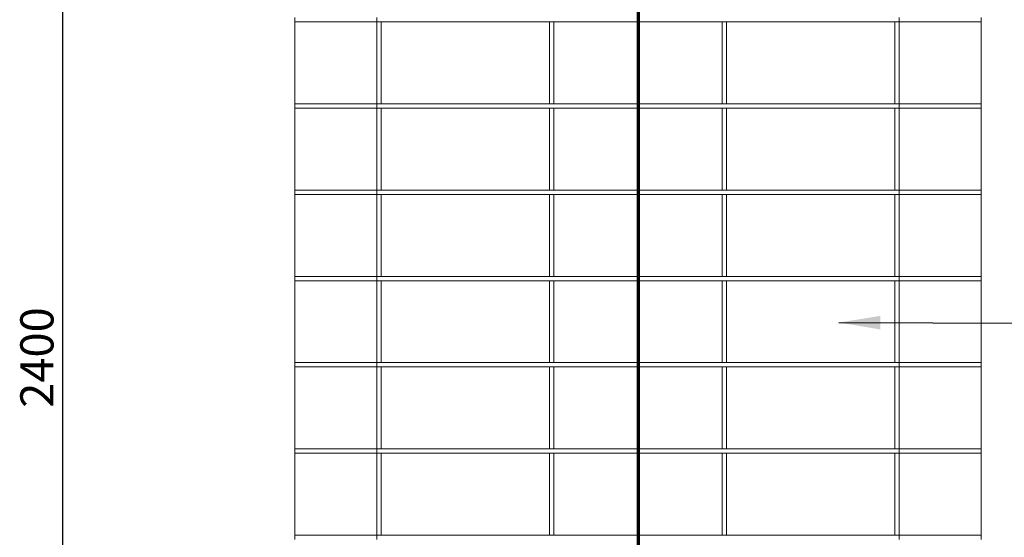
# Model space of a CAD drawing. Units: millimetres. Extents: x 519 to 11099, y 175 to 7795.
# Drawn here: x 692 to 2974, y 1540 to 2740 of the extents above; entities that cross this region are included whole.
import ezdxf

# ---------------------------------------------------------------- set-up
doc = ezdxf.new("R2010")
doc.units = ezdxf.units.MM
doc.header["$LTSCALE"] = 38.461538
doc.linetypes.add('CHAIN', pattern=[0.3543, 0.2362, -0.0295, 0.0591, -0.0295])
doc.linetypes.add('LONG_DASH_DOTTED', pattern=[0.3001, 0.2362, -0.0295, 0.0049, -0.0295])
for name, color, linetype, lineweight in [('Dimensions(ISO)', 7, 'Continuous', 25), ('Section View Lines(ISO)', 7, 'LONG_DASH_DOTTED', 70), ('Symbols(ISO)', 7, 'Continuous', 25), ('Visible Edges(ISO)', 7, 'Continuous', 18)]:
    doc.layers.add(name, color=color, linetype=linetype, lineweight=lineweight)
doc.styles.add('warmington~0', font='ARIALN.TTF')
doc.dimstyles.new('warmington', dxfattribs={"dimscale": 38.461538, "dimtxt": 2, "dimasz": 2, "dimexe": 1.6, "dimexo": 1, "dimgap": 0.5, "dimtad": 1, "dimdec": 0, "dimrnd": 1e-08, "dimzin": 0, "dimdsep": 46, "dimtxsty": 'warmington~0', "dimblk": 'OBLIQUE', "dimcen": 0.09, "dimclrd": 8, "dimclre": 8, "dimclrt": 8, "dimadec": 0, "dimazin": 0, "dimtfac": 1.75, "dimtdec": 1, "dimtmove": 0, "dimatfit": 3, "dimfxl": 0, "dimtolj": 1, "dimtzin": 0, "dimlwd": 25, "dimlwe": 25, "dimarcsym": 0})
doc.dimstyles.new('warmington$7', dxfattribs={"dimscale": 38.461538, "dimtxt": 2, "dimasz": 2.5, "dimexe": 1.6, "dimexo": 1, "dimgap": 0.5, "dimtad": 1, "dimdec": 0, "dimrnd": 1e-08, "dimzin": 0, "dimdsep": 46, "dimtxsty": 'warmington~0', "dimblk": 'OBLIQUE', "dimcen": 0.09, "dimclrd": 7, "dimclre": 8, "dimclrt": 8, "dimadec": 0, "dimazin": 0, "dimtfac": 1.75, "dimtdec": 1, "dimtmove": 0, "dimatfit": 3, "dimfxl": 0, "dimtolj": 1, "dimtzin": 0, "dimlwd": 25, "dimlwe": 25, "dimarcsym": 0})

# ---------------------------------------------------------------- blocks, each defined once
blk = doc.blocks.new('2dTransSection2')
at = {"layer": 'Section View Lines(ISO)', "linetype": 'CHAIN', "ltscale": 42.601849}
blk.add_line((55.252, 140.253), (55.252, 10.009), dxfattribs=at)
blk = doc.blocks.new('_Oblique')
at = {"color": 0, "linetype": 'ByBlock', "lineweight": -2}
blk.add_line((-0.5, -0.5), (0.5, 0.5), dxfattribs=at)
blk = doc.blocks.new('*D18')
at = {"layer": 'Defpoints', "color": 0, "linetype": 'Continuous'}
for p in [(1329.7, 3135.2), (791.3, 735.2), (1329.7, 735.2)]:
    blk.add_point(p, dxfattribs=at)
at = {"layer": 'Dimensions(ISO)', "color": 8, "linetype": 'Continuous', "lineweight": 25}
for p, q in [((1291.3, 3135.2), (729.7, 3135.2)), ((791.3, 3135.2), (791.3, 735.2)), ((1291.3, 735.2), (729.7, 735.2))]:
    blk.add_line(p, q, dxfattribs=at)
at = {"layer": 'Dimensions(ISO)', "color": 8, "linetype": 'Continuous', "lineweight": 25, "xscale": 76.92307692307692, "yscale": 76.92307692307692, "zscale": 76.92307692307692}
for p, rotation in [((791.3, 3135.2), 90), ((791.3, 735.2), 270)]:
    blk.add_blockref('_Oblique', p, dxfattribs=dict(at, rotation=rotation))
at = {"layer": 'Dimensions(ISO)', "color": 8, "linetype": 'Continuous', "lineweight": 25, "insert": (693.5, 1840.6), "char_height": 76.92, "attachment_point": 1, "rotation": 90, "style": 'warmington~0'}
blk.add_mtext('\\A1;2400', dxfattribs=at)

msp = doc.modelspace()

# ---------------------------------------------------------------- linework, layer by layer
at = {"layer": 'Visible Edges(ISO)'}
for p, q in [((1329.7, 2745.2), (1329.7, 2735.2)), ((1519.7, 2745.2), (1519.7, 2735.2)), ((1519.7, 2745.2), (1519.7, 2735.2)), ((2729.7, 2735.2), (2729.7, 2745.2)), ((2729.7, 2735.2), (2729.7, 2745.2)), ((2919.7, 2735.2), (2919.7, 2745.2)), ((1519.7, 2735.2), (1329.7, 2735.2)), ((1329.7, 2545.2), (1329.7, 2735.2)), ((1329.7, 2735.2), (1519.7, 2735.2)), ((1519.7, 2545.2), (1519.7, 2735.2)), ((1519.7, 2545.2), (1519.7, 2735.2)), ((1519.7, 2735.2), (2729.7, 2735.2)), ((1529.7, 2545.2), (1529.7, 2735.2)), ((1919.7, 2735.2), (1529.7, 2735.2)), ((1529.7, 2545.2), (1529.7, 2735.2)), ((1919.7, 2545.2), (1919.7, 2735.2)), ((1919.7, 2545.2), (1919.7, 2735.2)), ((1929.7, 2545.2), (1929.7, 2735.2)), ((2319.7, 2735.2), (1929.7, 2735.2)), ((1929.7, 2545.2), (1929.7, 2735.2)), ((2319.7, 2545.2), (2319.7, 2735.2)), ((2319.7, 2545.2), (2319.7, 2735.2)), ((2329.7, 2545.2), (2329.7, 2735.2)), ((2719.7, 2735.2), (2329.7, 2735.2)), ((2329.7, 2545.2), (2329.7, 2735.2)), ((2719.7, 2545.2), (2719.7, 2735.2)), ((2719.7, 2545.2), (2719.7, 2735.2)), ((2729.7, 2545.2), (2729.7, 2735.2)), ((2919.7, 2735.2), (2729.7, 2735.2)), ((2729.7, 2545.2), (2729.7, 2735.2)), ((2729.7, 2735.2), (2919.7, 2735.2)), ((2919.7, 2545.2), (2919.7, 2735.2)), ((1329.7, 2545.2), (1519.7, 2545.2)), ((1329.7, 2545.2), (1329.7, 2535.2)), ((1519.7, 2545.2), (1329.7, 2545.2)), ((1519.7, 2535.2), (1329.7, 2535.2)), ((1329.7, 2345.2), (1329.7, 2535.2)), ((1329.7, 2535.2), (1519.7, 2535.2)), ((1519.7, 2545.2), (1519.7, 2535.2)), ((1519.7, 2545.2), (2729.7, 2545.2)), ((1519.7, 2545.2), (1519.7, 2535.2)), ((1519.7, 2345.2), (1519.7, 2535.2)), ((1519.7, 2345.2), (1519.7, 2535.2)), ((1519.7, 2535.2), (2729.7, 2535.2)), ((1529.7, 2545.2), (1919.7, 2545.2)), ((1529.7, 2345.2), (1529.7, 2535.2)), ((1919.7, 2535.2), (1529.7, 2535.2)), ((1529.7, 2345.2), (1529.7, 2535.2)), ((1919.7, 2345.2), (1919.7, 2535.2)), ((1919.7, 2345.2), (1919.7, 2535.2)), ((1929.7, 2545.2), (2319.7, 2545.2)), ((1929.7, 2345.2), (1929.7, 2535.2)), ((2319.7, 2535.2), (1929.7, 2535.2)), ((1929.7, 2345.2), (1929.7, 2535.2)), ((2319.7, 2345.2), (2319.7, 2535.2)), ((2319.7, 2345.2), (2319.7, 2535.2)), ((2329.7, 2545.2), (2719.7, 2545.2)), ((2329.7, 2345.2), (2329.7, 2535.2)), ((2719.7, 2535.2), (2329.7, 2535.2)), ((2329.7, 2345.2), (2329.7, 2535.2)), ((2719.7, 2345.2), (2719.7, 2535.2)), ((2719.7, 2345.2), (2719.7, 2535.2)), ((2729.7, 2545.2), (2919.7, 2545.2)), ((2919.7, 2545.2), (2729.7, 2545.2)), ((2729.7, 2535.2), (2729.7, 2545.2)), ((2729.7, 2535.2), (2729.7, 2545.2)), ((2729.7, 2345.2), (2729.7, 2535.2)), ((2919.7, 2535.2), (2729.7, 2535.2)), ((2729.7, 2345.2), (2729.7, 2535.2)), ((2729.7, 2535.2), (2919.7, 2535.2)), ((2919.7, 2535.2), (2919.7, 2545.2)), ((2919.7, 2345.2), (2919.7, 2535.2)), ((1329.7, 2345.2), (1519.7, 2345.2)), ((1329.7, 2345.2), (1329.7, 2335.2)), ((1519.7, 2345.2), (1329.7, 2345.2)), ((1519.7, 2335.2), (1329.7, 2335.2)), ((1329.7, 2145.2), (1329.7, 2335.2)), ((1329.7, 2335.2), (1519.7, 2335.2)), ((1519.7, 2345.2), (1519.7, 2335.2)), ((1519.7, 2345.2), (2729.7, 2345.2)), ((1519.7, 2345.2), (1519.7, 2335.2)), ((1519.7, 2145.2), (1519.7, 2335.2)), ((1519.7, 2145.2), (1519.7, 2335.2)), ((1519.7, 2335.2), (2729.7, 2335.2)), ((1529.7, 2345.2), (1919.7, 2345.2)), ((1529.7, 2145.2), (1529.7, 2335.2)), ((1919.7, 2335.2), (1529.7, 2335.2)), ((1529.7, 2145.2), (1529.7, 2335.2)), ((1919.7, 2145.2), (1919.7, 2335.2)), ((1919.7, 2145.2), (1919.7, 2335.2)), ((1929.7, 2345.2), (2319.7, 2345.2)), ((1929.7, 2145.2), (1929.7, 2335.2)), ((2319.7, 2335.2), (1929.7, 2335.2)), ((1929.7, 2145.2), (1929.7, 2335.2)), ((2319.7, 2145.2), (2319.7, 2335.2)), ((2319.7, 2145.2), (2319.7, 2335.2)), ((2329.7, 2345.2), (2719.7, 2345.2)), ((2329.7, 2145.2), (2329.7, 2335.2)), ((2719.7, 2335.2), (2329.7, 2335.2)), ((2329.7, 2145.2), (2329.7, 2335.2)), ((2719.7, 2145.2), (2719.7, 2335.2)), ((2719.7, 2145.2), (2719.7, 2335.2)), ((2729.7, 2345.2), (2919.7, 2345.2)), ((2919.7, 2345.2), (2729.7, 2345.2)), ((2729.7, 2335.2), (2729.7, 2345.2)), ((2729.7, 2335.2), (2729.7, 2345.2)), ((2729.7, 2145.2), (2729.7, 2335.2)), ((2919.7, 2335.2), (2729.7, 2335.2)), ((2729.7, 2145.2), (2729.7, 2335.2)), ((2729.7, 2335.2), (2919.7, 2335.2)), ((2919.7, 2335.2), (2919.7, 2345.2)), ((2919.7, 2145.2), (2919.7, 2335.2)), ((1329.7, 2145.2), (1519.7, 2145.2)), ((1329.7, 2145.2), (1329.7, 2135.2)), ((1519.7, 2145.2), (1329.7, 2145.2)), ((1519.7, 2145.2), (1519.7, 2135.2)), ((1519.7, 2145.2), (2729.7, 2145.2)), ((1519.7, 2145.2), (1519.7, 2135.2)), ((1529.7, 2145.2), (1919.7, 2145.2)), ((1929.7, 2145.2), (2319.7, 2145.2)), ((2329.7, 2145.2), (2719.7, 2145.2)), ((2729.7, 2145.2), (2919.7, 2145.2)), ((2919.7, 2145.2), (2729.7, 2145.2)), ((2729.7, 2135.2), (2729.7, 2145.2)), ((2729.7, 2135.2), (2729.7, 2145.2)), ((2919.7, 2135.2), (2919.7, 2145.2)), ((1519.7, 2135.2), (1329.7, 2135.2)), ((1329.7, 1945.2), (1329.7, 2135.2)), ((1329.7, 2135.2), (1519.7, 2135.2)), ((1519.7, 1945.2), (1519.7, 2135.2)), ((1519.7, 1945.2), (1519.7, 2135.2)), ((1519.7, 2135.2), (2729.7, 2135.2)), ((1529.7, 1945.2), (1529.7, 2135.2)), ((1919.7, 2135.2), (1529.7, 2135.2)), ((1529.7, 1945.2), (1529.7, 2135.2)), ((1919.7, 1945.2), (1919.7, 2135.2)), ((1919.7, 1945.2), (1919.7, 2135.2)), ((1929.7, 1945.2), (1929.7, 2135.2)), ((2319.7, 2135.2), (1929.7, 2135.2)), ((1929.7, 1945.2), (1929.7, 2135.2)), ((2319.7, 1945.2), (2319.7, 2135.2)), ((2319.7, 1945.2), (2319.7, 2135.2)), ((2329.7, 1945.2), (2329.7, 2135.2)), ((2719.7, 2135.2), (2329.7, 2135.2)), ((2329.7, 1945.2), (2329.7, 2135.2)), ((2719.7, 1945.2), (2719.7, 2135.2)), ((2719.7, 1945.2), (2719.7, 2135.2)), ((2729.7, 1945.2), (2729.7, 2135.2)), ((2919.7, 2135.2), (2729.7, 2135.2)), ((2729.7, 1945.2), (2729.7, 2135.2)), ((2729.7, 2135.2), (2919.7, 2135.2)), ((2919.7, 1945.2), (2919.7, 2135.2)), ((1329.7, 1945.2), (1519.7, 1945.2)), ((1329.7, 1945.2), (1329.7, 1935.2)), ((1519.7, 1945.2), (1329.7, 1945.2)), ((1519.7, 1945.2), (1519.7, 1935.2)), ((1519.7, 1945.2), (2729.7, 1945.2)), ((1519.7, 1945.2), (1519.7, 1935.2)), ((1529.7, 1945.2), (1919.7, 1945.2)), ((1929.7, 1945.2), (2319.7, 1945.2)), ((2329.7, 1945.2), (2719.7, 1945.2)), ((2729.7, 1945.2), (2919.7, 1945.2)), ((2919.7, 1945.2), (2729.7, 1945.2)), ((2729.7, 1935.2), (2729.7, 1945.2)), ((2729.7, 1935.2), (2729.7, 1945.2)), ((2919.7, 1935.2), (2919.7, 1945.2)), ((1519.7, 1935.2), (1329.7, 1935.2)), ((1329.7, 1745.2), (1329.7, 1935.2)), ((1329.7, 1935.2), (1519.7, 1935.2)), ((1519.7, 1745.2), (1519.7, 1935.2)), ((1519.7, 1745.2), (1519.7, 1935.2)), ((1519.7, 1935.2), (2729.7, 1935.2)), ((1529.7, 1745.2), (1529.7, 1935.2)), ((1919.7, 1935.2), (1529.7, 1935.2)), ((1529.7, 1745.2), (1529.7, 1935.2)), ((1919.7, 1745.2), (1919.7, 1935.2)), ((1919.7, 1745.2), (1919.7, 1935.2)), ((1929.7, 1745.2), (1929.7, 1935.2)), ((2319.7, 1935.2), (1929.7, 1935.2)), ((1929.7, 1745.2), (1929.7, 1935.2)), ((2319.7, 1745.2), (2319.7, 1935.2)), ((2319.7, 1745.2), (2319.7, 1935.2)), ((2329.7, 1745.2), (2329.7, 1935.2)), ((2719.7, 1935.2), (2329.7, 1935.2)), ((2329.7, 1745.2), (2329.7, 1935.2)), ((2719.7, 1745.2), (2719.7, 1935.2)), ((2719.7, 1745.2), (2719.7, 1935.2)), ((2729.7, 1745.2), (2729.7, 1935.2)), ((2919.7, 1935.2), (2729.7, 1935.2)), ((2729.7, 1745.2), (2729.7, 1935.2)), ((2729.7, 1935.2), (2919.7, 1935.2)), ((2919.7, 1745.2), (2919.7, 1935.2)), ((1329.7, 1745.2), (1519.7, 1745.2)), ((1329.7, 1745.2), (1329.7, 1735.2)), ((1519.7, 1745.2), (1329.7, 1745.2)), ((1519.7, 1735.2), (1329.7, 1735.2)), ((1329.7, 1545.2), (1329.7, 1735.2)), ((1329.7, 1735.2), (1519.7, 1735.2)), ((1519.7, 1745.2), (1519.7, 1735.2)), ((1519.7, 1745.2), (2729.7, 1745.2)), ((1519.7, 1745.2), (1519.7, 1735.2)), ((1519.7, 1545.2), (1519.7, 1735.2)), ((1519.7, 1545.2), (1519.7, 1735.2)), ((1519.7, 1735.2), (2729.7, 1735.2)), ((1529.7, 1745.2), (1919.7, 1745.2)), ((1529.7, 1545.2), (1529.7, 1735.2)), ((1919.7, 1735.2), (1529.7, 1735.2)), ((1529.7, 1545.2), (1529.7, 1735.2)), ((1919.7, 1545.2), (1919.7, 1735.2)), ((1919.7, 1545.2), (1919.7, 1735.2)), ((1929.7, 1745.2), (2319.7, 1745.2)), ((1929.7, 1545.2), (1929.7, 1735.2)), ((2319.7, 1735.2), (1929.7, 1735.2)), ((1929.7, 1545.2), (1929.7, 1735.2)), ((2319.7, 1545.2), (2319.7, 1735.2)), ((2319.7, 1545.2), (2319.7, 1735.2)), ((2329.7, 1745.2), (2719.7, 1745.2)), ((2329.7, 1545.2), (2329.7, 1735.2)), ((2719.7, 1735.2), (2329.7, 1735.2)), ((2329.7, 1545.2), (2329.7, 1735.2)), ((2719.7, 1545.2), (2719.7, 1735.2)), ((2719.7, 1545.2), (2719.7, 1735.2)), ((2729.7, 1745.2), (2919.7, 1745.2)), ((2919.7, 1745.2), (2729.7, 1745.2)), ((2729.7, 1735.2), (2729.7, 1745.2)), ((2729.7, 1735.2), (2729.7, 1745.2)), ((2729.7, 1545.2), (2729.7, 1735.2)), ((2919.7, 1735.2), (2729.7, 1735.2)), ((2729.7, 1545.2), (2729.7, 1735.2)), ((2729.7, 1735.2), (2919.7, 1735.2)), ((2919.7, 1735.2), (2919.7, 1745.2)), ((2919.7, 1545.2), (2919.7, 1735.2)), ((1329.7, 1545.2), (1519.7, 1545.2)), ((1329.7, 1545.2), (1329.7, 1535.2)), ((1519.7, 1545.2), (1329.7, 1545.2)), ((1519.7, 1545.2), (1519.7, 1535.2)), ((1519.7, 1545.2), (2729.7, 1545.2)), ((1519.7, 1545.2), (1519.7, 1535.2)), ((1529.7, 1545.2), (1919.7, 1545.2)), ((1929.7, 1545.2), (2319.7, 1545.2)), ((2329.7, 1545.2), (2719.7, 1545.2)), ((2729.7, 1545.2), (2919.7, 1545.2)), ((2919.7, 1545.2), (2729.7, 1545.2)), ((2729.7, 1535.2), (2729.7, 1545.2)), ((2729.7, 1535.2), (2729.7, 1545.2)), ((2919.7, 1535.2), (2919.7, 1545.2))]:
    msp.add_line(p, q, dxfattribs=at)

# ---------------------------------------------------------------- block references
at = {"layer": 'Section View Lines(ISO)', "xscale": 38.46153846153846, "yscale": 38.46153846153846, "zscale": 38.46153846153846}
msp.add_blockref('2dTransSection2', (0, 0), dxfattribs=at)

# ---------------------------------------------------------------- dimensions: what is measured, and where the dimension line sits
at = {"layer": 'Dimensions(ISO)', "color": 8, "linetype": 'Continuous', "lineweight": 25}
dim = msp.add_linear_dim(base=(791.3, 735.2), p1=(1329.7, 3135.2), p2=(1329.7, 735.2), angle=90, dimstyle='warmington', override={"dimdec": 0, "dimtp": 0, "dimtm": 0, "dimtdec": 1, "dimtofl": 0, "dimatfit": 1}, dxfattribs=at)
dim.commit()
dim.dimension.update_dxf_attribs({"geometry": '*D18', "text_midpoint": (791.3, 1935.2), "dimtype": 160})

# ---------------------------------------------------------------- leaders
at = {"layer": 'Symbols(ISO)', "color": 7, "linetype": 'Continuous', "lineweight": 25, "annotation_type": 0, "has_hookline": 1, "hookline_direction": 0, "text_width": 1422.7}
msp.add_leader([(2590.5, 2038.1), (3142.6, 2036.7)], dimstyle='warmington$7', override={"dimtad": 0}, dxfattribs=at)

doc.saveas('drawing.dxf')
